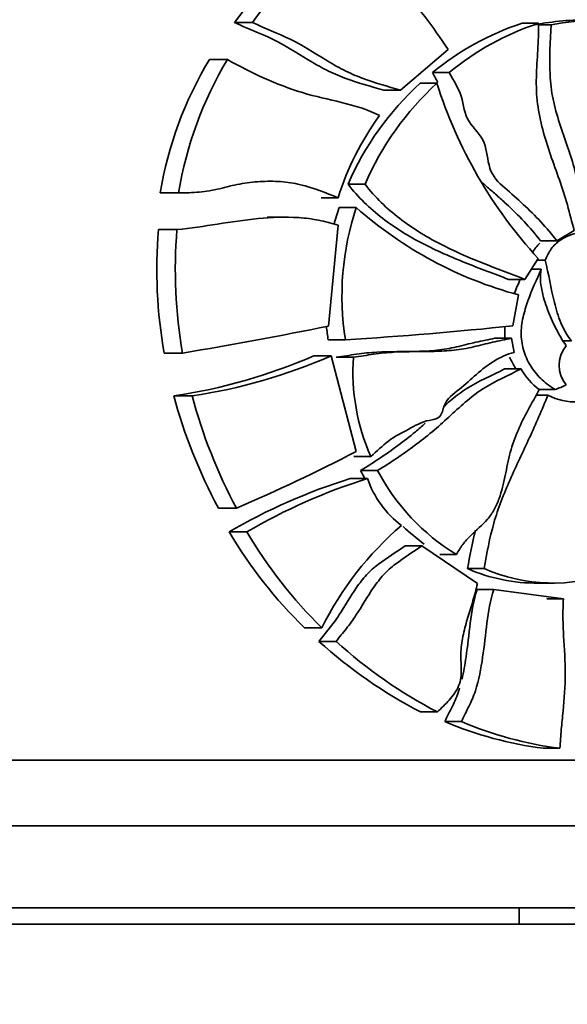
# Model space of a CAD drawing. Units: millimetres. Extents: x 0 to 1478, y 0 to 1758.
# Drawn here: x 858 to 874, y 1127 to 1157 of the extents above; entities that cross this region are included whole.
import ezdxf
from ezdxf import colors
from ezdxf.entities.mleader import LeaderData, LeaderLine
from ezdxf.math import Vec2, Vec3

# ---------------------------------------------------------------- set-up
doc = ezdxf.new("R2010")
doc.units = ezdxf.units.MM
doc.layers.add('DV1_Défaut', color=7, linetype='Continuous')
doc.layers.add('Défaut', color=7, linetype='Continuous')

# ---------------------------------------------------------------- blocks, each defined once
blk = doc.blocks.new('_DOT')
at = {"color": 0}
blk.add_line((0, 0), (-1, 0), dxfattribs=at)
at = {"color": 0, "const_width": 0.333}
blk.add_lwpolyline([(-0.1665, 0, 1), (0.1665, 0, 1)], format="xyb", close=True, dxfattribs=at)
blk = doc.blocks.new('SE')
at = {"layer": 'DV1_Défaut', "color": 7, "linetype": 'Continuous', "lineweight": 35}
for p, q in [((864.758, 1157.016), (864.215, 1157.016)), ((873.483, 1156.988), (872.982, 1156.988)), ((873.868, 1156.946), (873.482, 1156.946)), ((870.725, 1156.192), (869.278, 1154.948)), ((863.998, 1155.881), (863.449, 1155.881)), ((870.757, 1155.484), (870.248, 1155.484)), ((870.387, 1155.162), (869.877, 1155.162)), ((869.278, 1154.948), (868.763, 1154.948)), ((868.195, 1152.081), (867.675, 1152.081)), ((862.511, 1151.819), (861.948, 1151.819)), ((862.068, 1151.817), (862.63, 1151.817)), ((867.376, 1151.669), (866.851, 1151.669)), ((867.925, 1151.371), (867.404, 1151.371)), ((865.748, 1151.076), (865.212, 1151.076)), ((862.459, 1150.698), (861.895, 1150.698)), ((867.372, 1150.83), (867.08, 1147.757)), ((874.571, 1150.669), (874.041, 1150.358)), ((874.041, 1150.358), (873.54, 1150.358)), ((873.475, 1149.818), (873.065, 1149.181)), ((873.683, 1149.765), (873.441, 1149.765)), ((873.563, 1149.49), (873.264, 1149.49)), ((873.065, 1149.181), (872.562, 1149.181)), ((872.873, 1148.709), (872.703, 1147.764)), ((867.595, 1147.34), (867.072, 1147.34)), ((872.658, 1147.387), (872.155, 1147.387)), ((872.658, 1147.387), (872.737, 1146.956)), ((874.483, 1147.31), (874.243, 1147.31)), ((862.631, 1146.935), (862.069, 1146.935)), ((867.156, 1146.853), (866.631, 1146.853)), ((867.156, 1146.853), (867.923, 1143.934)), ((867.838, 1146.809), (867.316, 1146.809)), ((872.948, 1146.454), (872.445, 1146.454)), ((873.992, 1145.823), (873.491, 1145.823)), ((862.919, 1145.631), (862.36, 1145.631)), ((873.766, 1145.652), (873.414, 1145.652)), ((868.369, 1143.781), (867.85, 1143.781)), ((868.575, 1143.355), (868.057, 1143.355)), ((868.264, 1143.111), (867.744, 1143.111)), ((864.273, 1142.207), (863.726, 1142.207)), ((864.591, 1141.485), (864.047, 1141.485)), ((869.925, 1141.058), (869.413, 1141.058)), ((869.925, 1141.058), (871.618, 1139.905)), ((870.98, 1140.792), (870.472, 1140.792)), ((871.822, 1140.363), (871.316, 1140.363)), ((872.117, 1139.729), (871.612, 1139.729)), ((872.117, 1139.729), (874.239, 1139.445)), ((873.474, 1139.92), (873.973, 1139.92)), ((874.239, 1139.445), (873.738, 1139.445)), ((866.878, 1138.557), (866.35, 1138.557)), ((867.312, 1138.145), (866.787, 1138.145)), ((870.398, 1135.993), (869.888, 1135.993)), ((871.136, 1135.699), (870.629, 1135.699)), ((874.131, 1134.887), (873.63, 1134.887)), ((830.889, 1134.525), (890.889, 1134.525)), ((830.889, 1132.525), (890.889, 1132.525)), ((835.889, 1130.025), (885.889, 1130.025)), ((872.889, 1129.525), (872.889, 1130.025)), ((830.889, 1129.525), (890.889, 1129.525))]:
    blk.add_line(p, q, dxfattribs=at)
for centre, radius, start, end in [((874.852, 1148.962), 13.342, 128.1475, 142.8651), ((875.353, 1149.058), 13.251, 128.3224, 143.0905), ((875.6, 1148.995), 8.411, 108.1402, 129.5164), ((876.092, 1149.039), 8.366, 108.1651, 129.6154), ((875.056, 1147.633), 9.464, 89.874, 100.2813), ((875.557, 1147.64), 9.457, 83.1807, 100.2858), ((873.259, 1149.947), 11.465, 148.8325, 170.604), ((873.879, 1149.96), 11.52, 149.0699, 170.713), ((875.978, 1148.475), 9.053, 132.3769, 156.5263), ((876.491, 1148.499), 9.037, 132.4961, 156.6513), ((883.907, 1159.412), 14.173, 197.449, 222.6037), ((875.365, 1149.215), 8.358, 143.5924, 162.9263), ((875.446, 1148.68), 8.481, 161.4955, 165.1376), ((876.025, 1148.679), 8.536, 161.6122, 189.0232), ((876.039, 1160.52), 12.228, 228.4285, 254.991), ((876.459, 1149.487), 14.614, 175.2473, 190.0579), ((877.167, 1149.487), 14.758, 175.2939, 189.9585), ((841.628, 1272.971), 127.774, 279.46097, 281.49004), ((875.446, 1148.68), 8.481, 186.31, 189.0876), ((860.102, 1268.626), 121.517, 273.53545, 275.95249), ((875.076, 1146.56), 0.963, 141.4671, 218.2787), ((859.942, 1162.166), 16.711, 278.3199, 293.5955), ((860.495, 1162.006), 16.554, 278.4202, 293.7311), ((874.233, 1146.369), 6.41, 176.0663, 203.8165), ((874.772, 1147.489), 2.098, 209.5712, 232.7338), ((872.534, 1149.678), 4.122, 290.7157, 295.6763), ((877.88, 1149.839), 16.08, 195.1707, 208.3352), ((878.503, 1149.814), 16.136, 195.0247, 208.1272), ((874.59, 1147.197), 1.751, 241.9314, 273.2141), ((843.378, 1191.097), 53.167, 293.1408, 297.494), ((873.934, 1146.473), 6.653, 207.9469, 210.5885), ((874.447, 1146.455), 6.641, 207.8282, 238.5222), ((873.28, 1125.505), 18.456, 107.4548, 120.0197), ((873.743, 1125.773), 18.183, 107.5356, 120.2191), ((871.237, 1144.168), 3.155, 199.5656, 232.2097), ((875.587, 1134.282), 9.702, 130.3658, 153.8589), ((873.934, 1146.473), 6.653, 226.46, 233.7206), ((876.331, 1148.777), 14.285, 210.6913, 225.6766), ((876.849, 1148.7), 14.224, 210.4803, 225.4895), ((873.433, 1145.191), 5.271, 246.3281, 270.4473), ((873.937, 1145.242), 5.318, 246.5604, 289.8826), ((876.539, 1148.887), 14.508, 227.7646, 242.7124), ((877.011, 1148.765), 14.382, 227.5939, 242.6242), ((875.03, 1146.013), 11.214, 246.892, 262.8268), ((875.523, 1145.949), 11.149, 246.8303, 262.8249)]:
    blk.add_arc(centre, radius, start, end, dxfattribs=at)
for points, knots in [([(867.136, 1159.454), (867.255, 1159.279), (867.394, 1159.126), (867.715, 1158.866), (867.893, 1158.756), (868.254, 1158.556), (868.439, 1158.464), (868.802, 1158.272), (868.982, 1158.171), (869.485, 1157.817), (869.762, 1157.521), (870.266, 1156.876), (870.492, 1156.53), (870.725, 1156.192)], [0, 0, 0, 0, 0.125, 0.125, 0.25, 0.25, 0.375, 0.375, 0.5, 0.5, 0.75, 0.75, 1, 1, 1, 1]), ([(864.215, 1157.016), (864.595, 1156.832), (864.992, 1156.685), (865.75, 1156.322), (866.105, 1156.094), (866.643, 1155.767), (866.823, 1155.662), (867.194, 1155.472), (867.385, 1155.389), (867.97, 1155.171), (868.369, 1155.063), (868.763, 1154.948)], [0, 0, 0, 0, 0.25, 0.25, 0.5, 0.5, 0.625, 0.625, 0.75, 0.75, 1, 1, 1, 1]), ([(869.278, 1154.948), (868.886, 1155.062), (868.491, 1155.171), (867.911, 1155.388), (867.721, 1155.47), (867.353, 1155.659), (867.173, 1155.765), (866.639, 1156.091), (866.287, 1156.319), (865.531, 1156.684), (865.136, 1156.831), (864.758, 1157.016)], [0, 0, 0, 0, 0.25, 0.25, 0.375, 0.375, 0.5, 0.5, 0.75, 0.75, 1, 1, 1, 1]), ([(873.483, 1156.988), (873.491, 1156.714), (873.476, 1156.441), (873.443, 1155.894), (873.423, 1155.621), (873.41, 1155.074), (873.419, 1154.801), (873.487, 1154.268), (873.542, 1154.005), (873.749, 1153.227), (873.94, 1152.723), (874.205, 1151.963), (874.289, 1151.708), (874.436, 1151.191), (874.498, 1150.928), (874.571, 1150.669)], [0, 0, 0, 0, 0.125, 0.125, 0.25, 0.25, 0.375, 0.375, 0.5, 0.5, 0.75, 0.75, 0.875, 0.875, 1, 1, 1, 1]), ([(874.851, 1150.999), (874.783, 1151.505), (874.715, 1152.012), (874.464, 1152.992), (874.279, 1153.461), (874.046, 1154.181), (873.976, 1154.426), (873.875, 1154.921), (873.848, 1155.171), (873.809, 1155.927), (873.84, 1156.438), (873.868, 1156.946)], [0, 0, 0, 0, 0.25, 0.25, 0.5, 0.5, 0.625, 0.625, 0.75, 0.75, 1, 1, 1, 1]), ([(863.998, 1155.881), (864.364, 1155.676), (864.735, 1155.485), (865.495, 1155.145), (865.886, 1154.996), (866.677, 1154.755), (867.082, 1154.671), (867.879, 1154.476), (868.271, 1154.362), (868.639, 1154.176)], [0, 0, 0, 0, 0.25, 0.25, 0.5, 0.5, 0.75, 0.75, 1, 1, 1, 1]), ([(874.041, 1150.358), (873.732, 1150.761), (873.385, 1151.124), (872.833, 1151.639), (872.643, 1151.804), (872.261, 1152.133), (872.075, 1152.325), (871.922, 1152.823), (871.915, 1153.097), (871.73, 1153.587), (871.514, 1153.77), (871.214, 1154.212), (871.204, 1154.508), (871.045, 1155.023), (870.881, 1155.244), (870.757, 1155.484)], [0, 0, 0, 0, 0.25, 0.25, 0.375, 0.375, 0.5, 0.5, 0.625, 0.625, 0.75, 0.75, 0.875, 0.875, 1, 1, 1, 1]), ([(867.376, 1151.669), (866.997, 1151.819), (866.618, 1151.974), (866.025, 1152.114), (865.824, 1152.145), (865.412, 1152.175), (865.201, 1152.174), (864.784, 1152.149), (864.577, 1152.125), (864.166, 1152.05), (863.963, 1151.992), (863.554, 1151.897), (863.348, 1151.864), (862.932, 1151.822), (862.722, 1151.813), (862.511, 1151.819)], [0, 0, 0, 0, 0.25, 0.25, 0.375, 0.375, 0.5, 0.5, 0.625, 0.625, 0.75, 0.75, 0.875, 0.875, 1, 1, 1, 1]), ([(867.675, 1152.081), (867.981, 1151.687), (868.334, 1151.346), (869.11, 1150.746), (869.525, 1150.494), (870.38, 1150.052), (870.818, 1149.862), (871.693, 1149.511), (872.131, 1149.349), (872.562, 1149.181)], [0, 0, 0, 0, 0.25, 0.25, 0.5, 0.5, 0.75, 0.75, 1, 1, 1, 1]), ([(873.065, 1149.181), (872.203, 1149.517), (871.313, 1149.831), (870.035, 1150.495), (869.623, 1150.747), (869.049, 1151.192), (868.864, 1151.351), (868.513, 1151.698), (868.347, 1151.884), (868.195, 1152.081)], [0, 0, 0, 0, 0.5, 0.5, 0.75, 0.75, 0.875, 0.875, 1, 1, 1, 1]), ([(871.68, 1152.231), (871.752, 1152.144), (871.834, 1152.068), (872.015, 1151.91), (872.113, 1151.828), (872.306, 1151.659), (872.401, 1151.573), (872.87, 1151.138), (873.225, 1150.77), (873.54, 1150.358)], [0, 0, 0, 0, 0.126367, 0.126367, 0.271972, 0.271972, 0.417578, 0.417578, 1, 1, 1, 1]), ([(862.459, 1150.698), (863.291, 1150.78), (864.108, 1150.955), (865.346, 1151.074), (865.759, 1151.091), (866.376, 1151.049), (866.579, 1151.024), (866.979, 1150.944), (867.176, 1150.89), (867.372, 1150.83)], [0, 0, 0, 0, 0.5, 0.5, 0.75, 0.75, 0.875, 0.875, 1, 1, 1, 1]), ([(873.683, 1149.765), (873.738, 1149.886), (873.797, 1150.004), (873.947, 1150.215), (874.039, 1150.306), (874.244, 1150.445), (874.357, 1150.497), (874.583, 1150.58), (874.699, 1150.611), (875.049, 1150.684), (875.284, 1150.706), (875.747, 1150.718), (875.978, 1150.707), (876.206, 1150.678)], [0, 0, 0, 0, 0.125, 0.125, 0.25, 0.25, 0.375, 0.375, 0.5, 0.5, 0.75, 0.75, 1, 1, 1, 1]), ([(873.527, 1150.287), (873.516, 1150.277), (873.506, 1150.267), (873.45, 1150.212), (873.409, 1150.163), (873.351, 1150.082), (873.332, 1150.052), (873.313, 1150.021)], [0, 0, 0, 0, 0.129924, 0.129924, 0.690663, 0.690663, 1, 1, 1, 1]), ([(874.483, 1147.31), (874.352, 1147.475), (874.248, 1147.66), (874.08, 1148.058), (874.017, 1148.268), (873.859, 1148.905), (873.792, 1149.341), (873.683, 1149.765)], [0, 0, 0, 0, 0.25, 0.25, 0.5, 0.5, 1, 1, 1, 1]), ([(873.992, 1145.823), (873.849, 1145.903), (873.717, 1146.001), (873.472, 1146.229), (873.36, 1146.361), (873.174, 1146.647), (873.096, 1146.805), (872.987, 1147.14), (872.957, 1147.316), (872.951, 1147.673), (872.974, 1147.85), (873.05, 1148.198), (873.101, 1148.365), (873.277, 1148.858), (873.424, 1149.172), (873.563, 1149.49)], [0, 0, 0, 0, 0.125, 0.125, 0.25, 0.25, 0.375, 0.375, 0.5, 0.5, 0.625, 0.625, 0.75, 0.75, 1, 1, 1, 1]), ([(873.563, 1149.49), (873.538, 1149.386), (873.535, 1149.28), (873.546, 1149.068), (873.562, 1148.962), (873.624, 1148.652), (873.686, 1148.453), (873.832, 1148.063), (873.917, 1147.872), (874.104, 1147.505), (874.207, 1147.328), (874.323, 1147.16)], [0, 0, 0, 0, 0.125, 0.125, 0.25, 0.25, 0.5, 0.5, 0.75, 0.75, 1, 1, 1, 1]), ([(872.463, 1147.745), (872.454, 1147.661), (872.45, 1147.577), (872.452, 1147.457), (872.454, 1147.421), (872.456, 1147.385)], [0, 0, 0, 0, 0.700663, 0.700663, 1, 1, 1, 1]), ([(872.155, 1147.387), (871.96, 1147.345), (871.764, 1147.309), (871.373, 1147.219), (871.178, 1147.167), (870.783, 1147.077), (870.584, 1147.042), (870.183, 1147), (869.981, 1146.991), (869.371, 1146.976), (868.96, 1146.984), (868.344, 1146.95), (868.138, 1146.928), (867.728, 1146.87), (867.523, 1146.835), (867.316, 1146.809)], [0, 0, 0, 0, 0.125, 0.125, 0.25, 0.25, 0.375, 0.375, 0.5, 0.5, 0.75, 0.75, 0.875, 0.875, 1, 1, 1, 1]), ([(867.838, 1146.809), (868.045, 1146.835), (868.25, 1146.87), (868.661, 1146.929), (868.867, 1146.95), (869.486, 1146.984), (869.896, 1146.976), (870.507, 1146.992), (870.709, 1147.001), (871.109, 1147.044), (871.305, 1147.08), (871.694, 1147.17), (871.887, 1147.221), (872.273, 1147.31), (872.466, 1147.345), (872.658, 1147.387)], [0, 0, 0, 0, 0.125, 0.125, 0.25, 0.25, 0.5, 0.5, 0.625, 0.625, 0.75, 0.75, 0.875, 0.875, 1, 1, 1, 1]), ([(872.737, 1146.956), (872.311, 1146.844), (871.933, 1146.587), (871.417, 1146.134), (871.249, 1145.977), (870.892, 1145.689), (870.689, 1145.552), (870.566, 1145.216), (870.548, 1145.086), (870.39, 1144.913), (870.263, 1144.905), (869.923, 1144.841), (869.718, 1144.719), (869.304, 1144.5), (869.093, 1144.396), (868.718, 1144.11), (868.552, 1143.933), (868.369, 1143.781)], [0, 0, 0, 0, 0.25, 0.25, 0.375, 0.375, 0.5, 0.5, 0.5625, 0.5625, 0.625, 0.625, 0.75, 0.75, 0.875, 0.875, 1, 1, 1, 1]), ([(872.599, 1146.812), (872.645, 1146.704), (872.701, 1146.602), (872.778, 1146.484), (872.791, 1146.464), (872.805, 1146.445)], [0, 0, 0, 0, 0.8288531, 0.8288531, 1, 1, 1, 1]), ([(868.575, 1143.355), (868.963, 1143.593), (869.341, 1143.843), (869.886, 1144.247), (870.064, 1144.387), (870.411, 1144.677), (870.579, 1144.829), (870.913, 1145.136), (871.079, 1145.29), (871.421, 1145.582), (871.598, 1145.721), (872.154, 1146.085), (872.564, 1146.246), (872.948, 1146.454)], [0, 0, 0, 0, 0.25, 0.25, 0.375, 0.375, 0.5, 0.5, 0.625, 0.625, 0.75, 0.75, 1, 1, 1, 1]), ([(872.445, 1146.454), (872.059, 1146.245), (871.646, 1146.083), (871.028, 1145.679), (870.797, 1145.487), (870.571, 1145.286)], [0, 0, 0, 0, 0.598762, 0.598762, 1, 1, 1, 1]), ([(873.502, 1145.82), (873.282, 1145.408), (873.045, 1145.006), (872.763, 1144.362), (872.683, 1144.14), (872.561, 1143.676), (872.515, 1143.436), (872.415, 1142.961), (872.361, 1142.725), (872.239, 1142.386), (872.191, 1142.275), (872.074, 1142.061), (872.004, 1141.96), (871.769, 1141.686), (871.584, 1141.534), (871.327, 1141.284), (871.245, 1141.197), (871.102, 1141.004), (871.04, 1140.899), (870.98, 1140.792)], [0, 0, 0, 0, 0.25, 0.25, 0.375, 0.375, 0.5, 0.5, 0.625, 0.625, 0.6875, 0.6875, 0.75, 0.75, 0.875, 0.875, 0.9375, 0.9375, 1, 1, 1, 1]), ([(873.766, 1145.652), (873.594, 1145.213), (873.403, 1144.783), (873.01, 1143.929), (872.807, 1143.505), (872.423, 1142.643), (872.248, 1142.205), (871.993, 1141.298), (871.905, 1140.831), (871.822, 1140.363)], [0, 0, 0, 0, 0.25, 0.25, 0.5, 0.5, 0.75, 0.75, 1, 1, 1, 1]), ([(870.031, 1144.796), (869.931, 1144.707), (869.83, 1144.619), (869.554, 1144.388), (869.376, 1144.249), (868.828, 1143.844), (868.448, 1143.594), (868.057, 1143.355)], [0, 0, 0, 0, 0.163859, 0.163859, 0.442573, 0.442573, 1, 1, 1, 1]), ([(869.413, 1141.058), (869.147, 1140.868), (868.866, 1140.701), (868.473, 1140.4), (868.349, 1140.292), (868.127, 1140.051), (868.027, 1139.92), (867.743, 1139.511), (867.579, 1139.218), (867.303, 1138.801), (867.204, 1138.666), (866.996, 1138.406), (866.888, 1138.278), (866.787, 1138.145)], [0, 0, 0, 0, 0.25, 0.25, 0.375, 0.375, 0.5, 0.5, 0.75, 0.75, 0.875, 0.875, 1, 1, 1, 1]), ([(867.312, 1138.145), (867.412, 1138.278), (867.519, 1138.405), (867.727, 1138.666), (867.824, 1138.8), (868.099, 1139.218), (868.263, 1139.511), (868.546, 1139.922), (868.647, 1140.054), (868.869, 1140.294), (868.992, 1140.402), (869.38, 1140.7), (869.661, 1140.868), (869.925, 1141.058)], [0, 0, 0, 0, 0.125, 0.125, 0.25, 0.25, 0.5, 0.5, 0.625, 0.625, 0.75, 0.75, 1, 1, 1, 1]), ([(871.618, 1139.905), (871.599, 1139.818), (871.579, 1139.731), (871.534, 1139.559), (871.51, 1139.474), (871.433, 1139.219), (871.379, 1139.05), (871.276, 1138.71), (871.228, 1138.538), (871.154, 1138.189), (871.127, 1138.013), (871.109, 1137.659), (871.124, 1137.481), (871.13, 1137.215), (871.128, 1137.126), (871.104, 1136.953), (871.079, 1136.867), (870.978, 1136.625), (870.874, 1136.484), (870.646, 1136.228), (870.521, 1136.112), (870.398, 1135.993)], [0, 0, 0, 0, 0.0625, 0.0625, 0.125, 0.125, 0.25, 0.25, 0.375, 0.375, 0.5, 0.5, 0.625, 0.625, 0.6875, 0.6875, 0.75, 0.75, 0.875, 0.875, 1, 1, 1, 1]), ([(871.136, 1135.699), (871.169, 1135.779), (871.204, 1135.857), (871.281, 1136.011), (871.322, 1136.087), (871.438, 1136.317), (871.503, 1136.476), (871.664, 1136.968), (871.729, 1137.316), (871.829, 1138.008), (871.864, 1138.357), (871.952, 1139.052), (872.006, 1139.398), (872.117, 1139.729)], [0, 0, 0, 0, 0.0625, 0.0625, 0.125, 0.125, 0.25, 0.25, 0.5, 0.5, 0.75, 0.75, 1, 1, 1, 1]), ([(871.612, 1139.729), (871.501, 1139.398), (871.447, 1139.052), (871.358, 1138.358), (871.323, 1138.009), (871.241, 1137.438), (871.203, 1137.214), (871.15, 1136.996)], [0, 0, 0, 0, 0.377402, 0.377402, 0.754804, 0.754804, 1, 1, 1, 1]), ([(874.239, 1139.445), (874.232, 1139.255), (874.224, 1139.064), (874.229, 1138.682), (874.237, 1138.492), (874.269, 1137.92), (874.299, 1137.539), (874.299, 1136.777), (874.267, 1136.399), (874.212, 1135.832), (874.193, 1135.644), (874.161, 1135.265), (874.148, 1135.076), (874.131, 1134.887)], [0, 0, 0, 0, 0.125, 0.125, 0.25, 0.25, 0.5, 0.5, 0.75, 0.75, 0.875, 0.875, 1, 1, 1, 1]), ([(871.075, 1136.716), (871.068, 1136.693), (871.06, 1136.67), (870.999, 1136.483), (870.935, 1136.323), (870.818, 1136.091), (870.776, 1136.015), (870.698, 1135.859), (870.662, 1135.78), (870.629, 1135.699)], [0, 0, 0, 0, 0.066403, 0.066403, 0.533201, 0.533201, 0.766601, 0.766601, 1, 1, 1, 1])]:
    blk.add_open_spline(points, degree=3, knots=knots, dxfattribs=at)
for points in [[(870.248, 1155.484), (870.301, 1155.383), (870.36, 1155.286), (870.417, 1155.188)], [(861.948, 1151.819), (861.987, 1151.818), (862.027, 1151.817), (862.066, 1151.817)], [(872.927, 1149.187), (872.865, 1149.045), (872.803, 1148.903), (872.745, 1148.76)], [(871.316, 1140.363), (871.386, 1140.754), (871.459, 1141.144), (871.556, 1141.527)]]:
    blk.add_open_spline(points, degree=3, dxfattribs=at)

msp = doc.modelspace()

# ---------------------------------------------------------------- block references
at = {"layer": 'Défaut'}
msp.add_blockref('SE', (0, 0), dxfattribs=at)

# ---------------------------------------------------------------- leaders
at = {"layer": 'Défaut', "color": 7, "linetype": 'Continuous', "lineweight": 18}
ml = msp.add_multileader_mtext('Standard', dxfattribs=at)
ml.set_content('{\\pxsm0.9;\\fSolid Edge ISO|b1||i0||c0|p34;\\W1.;22/12/2022\\P}', color=256)
ml.set_leader_properties()
ml.set_arrow_properties(name='DOT')
ml.build(insert=Vec2(0, 0))
ml.multileader.update_dxf_attribs({"leader_type": 0, "dogleg_length": 0, "arrow_head_size": 12})
ctx = ml.context
ctx.base_point, ctx.char_height, ctx.arrow_head_size, ctx.landing_gap_size = Vec3(1390.407, 1750.708), 12, 12, 4.2
notes = []
notes.append((ctx, [(0, (0, 0, 0), (0, 0), (1, 0), 1, [])]))
ctx.mtext.insert = Vec3(1392.407, 1756.828)
for ctx, leaders in notes:
    for number, flags, end, landing, length, lines in leaders:
        leader = LeaderData()
        leader.index, (leader.has_last_leader_line, leader.has_dogleg_vector, leader.attachment_direction) = number, flags
        leader.last_leader_point, leader.dogleg_vector, leader.dogleg_length = Vec3(end), Vec3(landing), length
        for number, points, colour, breaks in lines:
            line = LeaderLine()
            line.index, line.vertices, line.color, line.breaks = number, Vec3.list(points), colors.encode_raw_color(colour), breaks
            leader.lines.append(line)
        ctx.leaders.append(leader)

doc.saveas('drawing.dxf')
